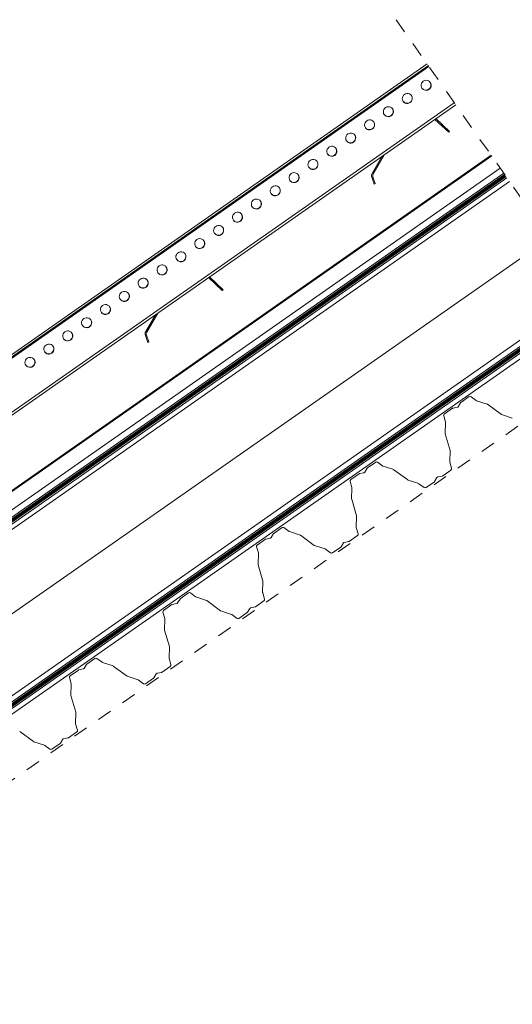
# Model space of a CAD drawing. Units: millimetres. Extents: x 259 to 4459, y 242 to 3212.
# Drawn here: x 3192 to 3726, y 1563 to 2633 of the extents above; entities that cross this region are included whole.
import ezdxf

# ---------------------------------------------------------------- set-up
doc = ezdxf.new("R2010")
doc.units = ezdxf.units.MM
doc.linetypes.add('Dash', pattern=[6.35, 3.175, -3.175])
doc.linetypes.add('DP', pattern=[0.5, 0.3, -0.2])
doc.layers.add('CWL PODKLAD', color=8, linetype='Continuous', lineweight=9)
doc.layers.add('TRP', color=210, linetype='Continuous', lineweight=9)
doc.linetypes.add('BATTING', pattern='A,0.0001,-0.1,[134,ltypeshp.shx,S=0.1,R=0,X=-0.1,Y=0],-0.2,[134,ltypeshp.shx,S=0.1,R=180,X=0.1,Y=0],-0.1', length=0.4001)

msp = doc.modelspace()

# ---------------------------------------------------------------- linework, layer by layer
at = {"linetype": 'Continuous', "lineweight": 5}
for p, q in [((3634, 2584.9), (2711.1, 1938.6)), ((2711.1, 1938.6), (3634, 2584.8)), ((2712.4, 1936.7), (3635.3, 2583)), ((2713.1, 1935.7), (3636, 2582)), ((2876.8, 1991.8), (3663.5, 2542.7)), ((2877.6, 1989.2), (3665, 2540.5)), ((3642.4, 2524.6), (3657.4, 2510.8)), ((3643.4, 2525.4), (3658.4, 2511.5)), ((3657.4, 2510.8), (3658.4, 2511.5)), ((3574.2, 2465.9), (3584.8, 2484.3)), ((3575.3, 2465.3), (3587.2, 2486)), ((3576.5, 2454.1), (3573.9, 2461.8)), ((3577.6, 2454.9), (3575, 2462.2)), ((3576.5, 2454.1), (3577.6, 2454.9)), ((3396.6, 2352.6), (3411.6, 2338.7)), ((3397.7, 2353.3), (3412.7, 2339.4)), ((3411.6, 2338.7), (3412.7, 2339.4)), ((3328.5, 2293.9), (3339, 2312.3)), ((3329.6, 2293.2), (3341.5, 2314)), ((3330.8, 2282.1), (3328.1, 2289.7)), ((3331.8, 2282.8), (3329.3, 2290.1)), ((3330.8, 2282.1), (3331.8, 2282.8))]:
    msp.add_line(p, q, dxfattribs=at)
at = {"linetype": 'Continuous', "lineweight": 5, "flags": 128}
for points in [[(3636, 2557.2), (3634.8, 2556.5), (3633.4, 2556.2), (3632, 2556.3), (3630.6, 2556.7), (3629.4, 2557.4), (3628.4, 2558.5), (3627.8, 2559.7), (3627.5, 2561.1), (3627.6, 2562.5), (3628, 2563.9), (3628.8, 2565.1), (3629.8, 2566.1), (3631.1, 2566.7), (3632.5, 2567.1), (3633.9, 2567), (3635.3, 2566.6), (3636.5, 2565.8), (3637.4, 2564.8), (3638.1, 2563.5), (3638.4, 2562.1), (3638.3, 2560.7), (3637.9, 2559.4), (3637.1, 2558.2), (3636, 2557.2)], [(3615.6, 2542.9), (3614.3, 2542.2), (3612.9, 2541.9), (3611.5, 2541.9), (3610.1, 2542.3), (3608.9, 2543.1), (3608, 2544.1), (3607.3, 2545.4), (3607, 2546.8), (3607.1, 2548.2), (3607.5, 2549.6), (3608.3, 2550.8), (3609.4, 2551.7), (3610.6, 2552.4), (3612, 2552.7), (3613.5, 2552.7), (3614.8, 2552.2), (3616, 2551.5), (3617, 2550.5), (3617.6, 2549.2), (3617.9, 2547.8), (3617.8, 2546.4), (3617.4, 2545), (3616.6, 2543.8), (3615.6, 2542.9)], [(3595.1, 2528.5), (3593.8, 2527.9), (3592.4, 2527.5), (3591, 2527.6), (3589.6, 2528), (3588.4, 2528.8), (3587.5, 2529.8), (3586.8, 2531.1), (3586.5, 2532.4), (3586.6, 2533.9), (3587, 2535.2), (3587.8, 2536.4), (3588.9, 2537.4), (3590.1, 2538.1), (3591.5, 2538.4), (3593, 2538.3), (3594.3, 2537.9), (3595.5, 2537.2), (3596.5, 2536.1), (3597.1, 2534.9), (3597.4, 2533.5), (3597.4, 2532.1), (3596.9, 2530.7), (3596.1, 2529.5), (3595.1, 2528.5)], [(3574.6, 2514.2), (3573.3, 2513.5), (3571.9, 2513.2), (3570.5, 2513.2), (3569.2, 2513.7), (3568, 2514.4), (3567, 2515.5), (3566.3, 2516.7), (3566, 2518.1), (3566.1, 2519.5), (3566.6, 2520.9), (3567.3, 2522.1), (3568.4, 2523.1), (3569.7, 2523.7), (3571.1, 2524), (3572.5, 2524), (3573.9, 2523.6), (3575.1, 2522.8), (3576, 2521.8), (3576.7, 2520.5), (3577, 2519.1), (3576.9, 2517.7), (3576.4, 2516.4), (3575.7, 2515.1), (3574.6, 2514.2)], [(3554.1, 2499.8), (3552.9, 2499.2), (3551.5, 2498.9), (3550, 2498.9), (3548.7, 2499.3), (3547.5, 2500.1), (3546.5, 2501.1), (3545.9, 2502.4), (3545.6, 2503.8), (3545.6, 2505.2), (3546.1, 2506.5), (3546.9, 2507.7), (3547.9, 2508.7), (3549.2, 2509.4), (3550.6, 2509.7), (3552, 2509.6), (3553.4, 2509.2), (3554.6, 2508.5), (3555.5, 2507.4), (3556.2, 2506.2), (3556.5, 2504.8), (3556.4, 2503.4), (3556, 2502), (3555.2, 2500.8), (3554.1, 2499.8)], [(3533.7, 2485.5), (3532.4, 2484.8), (3531, 2484.5), (3529.6, 2484.6), (3528.2, 2485), (3527, 2485.7), (3526, 2486.8), (3525.4, 2488), (3525.1, 2489.4), (3525.2, 2490.8), (3525.6, 2492.2), (3526.4, 2493.4), (3527.4, 2494.4), (3528.7, 2495), (3530.1, 2495.4), (3531.5, 2495.3), (3532.9, 2494.9), (3534.1, 2494.1), (3535.1, 2493.1), (3535.7, 2491.8), (3536, 2490.5), (3535.9, 2489), (3535.5, 2487.7), (3534.7, 2486.5), (3533.7, 2485.5)], [(3513.2, 2471.2), (3511.9, 2470.5), (3510.5, 2470.2), (3509.1, 2470.2), (3507.7, 2470.6), (3506.5, 2471.4), (3505.6, 2472.4), (3504.9, 2473.7), (3504.6, 2475.1), (3504.7, 2476.5), (3505.1, 2477.9), (3505.9, 2479.1), (3507, 2480), (3508.2, 2480.7), (3509.6, 2481), (3511.1, 2481), (3512.4, 2480.5), (3513.6, 2479.8), (3514.6, 2478.8), (3515.2, 2477.5), (3515.5, 2476.1), (3515.5, 2474.7), (3515, 2473.3), (3514.2, 2472.1), (3513.2, 2471.2)], [(3492.7, 2456.8), (3491.4, 2456.2), (3490, 2455.8), (3488.6, 2455.9), (3487.2, 2456.3), (3486, 2457.1), (3485.1, 2458.1), (3484.4, 2459.4), (3484.1, 2460.7), (3484.2, 2462.2), (3484.6, 2463.5), (3485.4, 2464.7), (3486.5, 2465.7), (3487.8, 2466.4), (3489.2, 2466.7), (3490.6, 2466.6), (3491.9, 2466.2), (3493.1, 2465.5), (3494.1, 2464.4), (3494.7, 2463.2), (3495, 2461.8), (3495, 2460.4), (3494.5, 2459), (3493.8, 2457.8), (3492.7, 2456.8)], [(3472.2, 2442.5), (3470.9, 2441.8), (3469.5, 2441.5), (3468.1, 2441.6), (3466.8, 2442), (3465.6, 2442.7), (3464.6, 2443.8), (3464, 2445), (3463.7, 2446.4), (3463.7, 2447.8), (3464.2, 2449.2), (3464.9, 2450.4), (3466, 2451.4), (3467.3, 2452), (3468.7, 2452.3), (3470.1, 2452.3), (3471.5, 2451.9), (3472.7, 2451.1), (3473.6, 2450.1), (3474.3, 2448.8), (3474.6, 2447.4), (3474.5, 2446), (3474.1, 2444.7), (3473.3, 2443.5), (3472.2, 2442.5)], [(3451.7, 2428.1), (3450.5, 2427.5), (3449.1, 2427.2), (3447.6, 2427.2), (3446.3, 2427.6), (3445.1, 2428.4), (3444.1, 2429.4), (3443.5, 2430.7), (3443.2, 2432.1), (3443.2, 2433.5), (3443.7, 2434.8), (3444.5, 2436.1), (3445.5, 2437), (3446.8, 2437.7), (3448.2, 2438), (3449.6, 2437.9), (3451, 2437.5), (3452.2, 2436.8), (3453.1, 2435.7), (3453.8, 2434.5), (3454.1, 2433.1), (3454, 2431.7), (3453.6, 2430.3), (3452.8, 2429.1), (3451.7, 2428.1)], [(3431.3, 2413.8), (3430, 2413.1), (3428.6, 2412.8), (3427.2, 2412.9), (3425.8, 2413.3), (3424.6, 2414), (3423.6, 2415.1), (3423, 2416.3), (3422.7, 2417.7), (3422.8, 2419.1), (3423.2, 2420.5), (3424, 2421.7), (3425, 2422.7), (3426.3, 2423.3), (3427.7, 2423.7), (3429.1, 2423.6), (3430.5, 2423.2), (3431.7, 2422.4), (3432.7, 2421.4), (3433.3, 2420.1), (3433.6, 2418.8), (3433.5, 2417.3), (3433.1, 2416), (3432.3, 2414.8), (3431.3, 2413.8)], [(3410.8, 2399.5), (3409.5, 2398.8), (3408.1, 2398.5), (3406.7, 2398.5), (3405.3, 2399), (3404.1, 2399.7), (3403.2, 2400.7), (3402.5, 2402), (3402.2, 2403.4), (3402.3, 2404.8), (3402.7, 2406.2), (3403.5, 2407.4), (3404.6, 2408.3), (3405.8, 2409), (3407.2, 2409.3), (3408.7, 2409.3), (3410, 2408.9), (3411.2, 2408.1), (3412.2, 2407.1), (3412.8, 2405.8), (3413.1, 2404.4), (3413.1, 2403), (3412.6, 2401.6), (3411.8, 2400.4), (3410.8, 2399.5)], [(3390.3, 2385.1), (3389, 2384.5), (3387.6, 2384.1), (3386.2, 2384.2), (3384.8, 2384.6), (3383.6, 2385.4), (3382.7, 2386.4), (3382, 2387.7), (3381.7, 2389), (3381.8, 2390.5), (3382.3, 2391.8), (3383, 2393), (3384.1, 2394), (3385.4, 2394.7), (3386.8, 2395), (3388.2, 2394.9), (3389.5, 2394.5), (3390.7, 2393.8), (3391.7, 2392.7), (3392.4, 2391.5), (3392.6, 2390.1), (3392.6, 2388.7), (3392.1, 2387.3), (3391.4, 2386.1), (3390.3, 2385.1)], [(3369.8, 2370.8), (3368.6, 2370.1), (3367.2, 2369.8), (3365.7, 2369.9), (3364.4, 2370.3), (3363.2, 2371), (3362.2, 2372.1), (3361.6, 2373.3), (3361.3, 2374.7), (3361.3, 2376.1), (3361.8, 2377.5), (3362.5, 2378.7), (3363.6, 2379.7), (3364.9, 2380.3), (3366.3, 2380.6), (3367.7, 2380.6), (3369.1, 2380.2), (3370.3, 2379.4), (3371.2, 2378.4), (3371.9, 2377.1), (3372.2, 2375.7), (3372.1, 2374.3), (3371.7, 2373), (3370.9, 2371.8), (3369.8, 2370.8)], [(3349.3, 2356.4), (3348.1, 2355.8), (3346.7, 2355.5), (3345.2, 2355.5), (3343.9, 2355.9), (3342.7, 2356.7), (3341.7, 2357.7), (3341.1, 2359), (3340.8, 2360.4), (3340.9, 2361.8), (3341.3, 2363.1), (3342.1, 2364.4), (3343.1, 2365.3), (3344.4, 2366), (3345.8, 2366.3), (3347.2, 2366.3), (3348.6, 2365.8), (3349.8, 2365.1), (3350.7, 2364), (3351.4, 2362.8), (3351.7, 2361.4), (3351.6, 2360), (3351.2, 2358.6), (3350.4, 2357.4), (3349.3, 2356.4)], [(3328.9, 2342.1), (3327.6, 2341.4), (3326.2, 2341.1), (3324.8, 2341.2), (3323.4, 2341.6), (3322.2, 2342.3), (3321.3, 2343.4), (3320.6, 2344.6), (3320.3, 2346), (3320.4, 2347.5), (3320.8, 2348.8), (3321.6, 2350), (3322.7, 2351), (3323.9, 2351.6), (3325.3, 2352), (3326.7, 2351.9), (3328.1, 2351.5), (3329.3, 2350.7), (3330.3, 2349.7), (3330.9, 2348.4), (3331.2, 2347.1), (3331.1, 2345.6), (3330.7, 2344.3), (3329.9, 2343.1), (3328.9, 2342.1)], [(3308.4, 2327.8), (3307.1, 2327.1), (3305.7, 2326.8), (3304.3, 2326.8), (3302.9, 2327.3), (3301.7, 2328), (3300.8, 2329.1), (3300.1, 2330.3), (3299.8, 2331.7), (3299.9, 2333.1), (3300.3, 2334.5), (3301.1, 2335.7), (3302.2, 2336.6), (3303.4, 2337.3), (3304.8, 2337.6), (3306.3, 2337.6), (3307.6, 2337.2), (3308.8, 2336.4), (3309.8, 2335.4), (3310.4, 2334.1), (3310.7, 2332.7), (3310.7, 2331.3), (3310.2, 2329.9), (3309.4, 2328.7), (3308.4, 2327.8)], [(3287.9, 2313.4), (3286.6, 2312.8), (3285.2, 2312.4), (3283.8, 2312.5), (3282.5, 2312.9), (3281.3, 2313.7), (3280.3, 2314.7), (3279.6, 2316), (3279.3, 2317.4), (3279.4, 2318.8), (3279.9, 2320.1), (3280.6, 2321.3), (3281.7, 2322.3), (3283, 2323), (3284.4, 2323.3), (3285.8, 2323.2), (3287.1, 2322.8), (3288.3, 2322.1), (3289.3, 2321), (3290, 2319.8), (3290.3, 2318.4), (3290.2, 2317), (3289.7, 2315.6), (3289, 2314.4), (3287.9, 2313.4)], [(3267.4, 2299.1), (3266.2, 2298.4), (3264.8, 2298.1), (3263.3, 2298.2), (3262, 2298.6), (3260.8, 2299.3), (3259.8, 2300.4), (3259.2, 2301.6), (3258.9, 2303), (3258.9, 2304.4), (3259.4, 2305.8), (3260.2, 2307), (3261.2, 2308), (3262.5, 2308.6), (3263.9, 2308.9), (3265.3, 2308.9), (3266.7, 2308.5), (3267.9, 2307.7), (3268.8, 2306.7), (3269.5, 2305.4), (3269.8, 2304), (3269.7, 2302.6), (3269.3, 2301.3), (3268.5, 2300.1), (3267.4, 2299.1)], [(3247, 2284.8), (3245.7, 2284.1), (3244.3, 2283.8), (3242.9, 2283.8), (3241.5, 2284.2), (3240.3, 2285), (3239.3, 2286), (3238.7, 2287.3), (3238.4, 2288.7), (3238.5, 2290.1), (3238.9, 2291.5), (3239.7, 2292.7), (3240.7, 2293.6), (3242, 2294.3), (3243.4, 2294.6), (3244.8, 2294.6), (3246.2, 2294.1), (3247.4, 2293.4), (3248.3, 2292.3), (3249, 2291.1), (3249.3, 2289.7), (3249.2, 2288.3), (3248.8, 2286.9), (3248, 2285.7), (3247, 2284.8)], [(3226.5, 2270.4), (3225.2, 2269.7), (3223.8, 2269.4), (3222.4, 2269.5), (3221, 2269.9), (3219.8, 2270.7), (3218.9, 2271.7), (3218.2, 2272.9), (3217.9, 2274.3), (3218, 2275.8), (3218.4, 2277.1), (3219.2, 2278.3), (3220.3, 2279.3), (3221.5, 2279.9), (3222.9, 2280.3), (3224.4, 2280.2), (3225.7, 2279.8), (3226.9, 2279), (3227.9, 2278), (3228.5, 2276.7), (3228.8, 2275.4), (3228.7, 2273.9), (3228.3, 2272.6), (3227.5, 2271.4), (3226.5, 2270.4)], [(3206, 2256.1), (3204.7, 2255.4), (3203.3, 2255.1), (3201.9, 2255.1), (3200.5, 2255.6), (3199.3, 2256.3), (3198.4, 2257.4), (3197.7, 2258.6), (3197.4, 2260), (3197.5, 2261.4), (3197.9, 2262.8), (3198.7, 2264), (3199.8, 2264.9), (3201.1, 2265.6), (3202.4, 2265.9), (3203.9, 2265.9), (3205.2, 2265.5), (3206.4, 2264.7), (3207.4, 2263.7), (3208, 2262.4), (3208.3, 2261), (3208.3, 2259.6), (3207.8, 2258.2), (3207.1, 2257), (3206, 2256.1)]]:
    msp.add_lwpolyline(points, dxfattribs=at)
at = {"linetype": 'Continuous', "lineweight": 5}
for centre, radius, start, end in [((3632.8, 2561.8), 5.46, 216.596, 305.4288), ((3632.8, 2561.9), 5.46, 304.5709, 33.4037), ((3612.3, 2547.5), 5.46, 304.5712, 33.404), ((3612.3, 2547.5), 5.46, 216.595, 305.4298), ((3591.8, 2533.1), 5.46, 216.5963, 305.4291), ((3591.9, 2533.2), 5.46, 304.5712, 33.404), ((3571.3, 2518.8), 5.46, 216.596, 305.4288), ((3571.4, 2518.9), 5.46, 304.57, 33.4052), ((3550.9, 2504.5), 5.46, 304.5712, 33.404), ((3550.8, 2504.5), 5.46, 216.5948, 305.43), ((3530.4, 2490.1), 5.46, 216.596, 305.4288), ((3530.4, 2490.2), 5.46, 304.5709, 33.4037), ((3509.9, 2475.8), 5.46, 216.595, 305.4298), ((3510, 2475.8), 5.46, 304.5712, 33.404), ((3489.5, 2461.5), 5.46, 304.5712, 33.404), ((3578.6, 2463.4), 5, 150.1843, 199.1787), ((3578.6, 2463.4), 3.75, 150.1843, 199.1787), ((3489.4, 2461.4), 5.46, 216.5963, 305.4291), ((3468.9, 2447.1), 5.46, 216.5954, 305.4294), ((3469, 2447.2), 5.46, 304.5701, 33.4051), ((3448.5, 2432.8), 5.46, 304.5707, 33.4045), ((3428, 2418.5), 5.46, 304.5706, 33.4046), ((3448.4, 2432.8), 5.46, 216.596, 305.4292), ((3428, 2418.4), 5.46, 216.5961, 305.429), ((3407.5, 2404.1), 5.46, 216.5954, 305.4294), ((3407.6, 2404.1), 5.46, 304.5706, 33.4046), ((3387.1, 2389.8), 5.46, 304.5706, 33.4033), ((3366.6, 2375.5), 5.46, 304.571, 33.4039), ((3387, 2389.8), 5.46, 216.5954, 305.4294), ((3366.5, 2375.4), 5.46, 216.5954, 305.4294), ((3346.1, 2361.1), 5.46, 216.596, 305.4292), ((3346.1, 2361.1), 5.46, 304.5707, 33.4045), ((3325.6, 2346.8), 5.46, 304.5706, 33.4046), ((3305.2, 2332.4), 5.46, 304.5706, 33.4046), ((3325.6, 2346.7), 5.46, 216.5961, 305.429), ((3305.1, 2332.4), 5.46, 216.5954, 305.4294), ((3284.6, 2318.1), 5.46, 216.5954, 305.4294), ((3284.7, 2318.1), 5.46, 304.5706, 33.4046), ((3264.2, 2303.8), 5.46, 304.5712, 33.4039), ((3243.7, 2289.4), 5.46, 304.5708, 33.4042), ((3264.1, 2303.7), 5.46, 216.5957, 305.4293), ((3332.8, 2291.4), 5, 150.1843, 199.1787), ((3332.8, 2291.4), 3.75, 150.1843, 199.1787), ((3243.7, 2289.4), 5.46, 216.5958, 305.4292), ((3223.2, 2275), 5.46, 216.5954, 305.4294), ((3223.2, 2275.1), 5.46, 304.5707, 33.4043), ((3202.8, 2260.7), 5.46, 304.5708, 33.4042), ((3202.7, 2260.7), 5.46, 216.5958, 305.4292)]:
    msp.add_arc(centre, radius, start, end, dxfattribs=at)
at = {"layer": 'CWL PODKLAD', "linetype": 'Dash', "lineweight": 5, "ltscale": 5}
for p, q in [((3600.3, 2632.9), (3848.8, 2278.1)), ((2835.2, 1562.7), (3848.1, 2271.9))]:
    msp.add_line(p, q, dxfattribs=at)
at = {"layer": 'CWL PODKLAD', "lineweight": 5}
for p, q in [((2701.1, 1754.5), (3717.2, 2466)), ((2704.5, 1749.6), (3720.6, 2461.1)), ((2707.4, 1745.5), (3723.5, 2457)), ((2792.2, 1624.3), (3808.4, 2335.8)), ((2795.3, 1619.9), (3811.5, 2331.4)), ((2798.8, 1615), (3814.9, 2326.5)), ((2801.6, 1610.8), (3817.8, 2322.4)), ((3670.4, 2216.6), (3667.8, 2212.3)), ((3679.7, 2223.2), (3670.7, 2216.8)), ((3681.8, 2223.1), (3687.4, 2219)), ((3687.7, 2218.8), (3699.3, 2215)), ((3661.7, 2210.5), (3652.6, 2204.2)), ((3666.9, 2211.7), (3662, 2210.7)), ((3699.6, 2214.9), (3714.6, 2203.8)), ((3652, 2202.3), (3654, 2195.5)), ((3654, 2195.2), (3653.6, 2183)), ((3714.8, 2203.7), (3726.4, 2199.9)), ((3658.9, 2164.8), (3653.6, 2182.7)), ((3658.6, 2152.3), (3659, 2164.5)), ((3578.2, 2152), (3569.1, 2145.7)), ((3580.2, 2152), (3585.9, 2147.8)), ((3660.6, 2145.3), (3658.6, 2152)), ((3568.9, 2145.4), (3566.2, 2141.1)), ((3586.1, 2147.7), (3597.7, 2143.9)), ((3598, 2143.8), (3613, 2132.7)), ((3650.9, 2137), (3659.9, 2143.4)), ((3550.4, 2131.1), (3552.4, 2124.4)), ((3560.1, 2139.4), (3551.1, 2133.1)), ((3565.4, 2140.5), (3560.4, 2139.5)), ((3613.3, 2132.5), (3624.9, 2128.7)), ((3632.8, 2124.4), (3641.9, 2130.7)), ((3642.1, 2131), (3644.7, 2135.3)), ((3645.6, 2135.9), (3650.5, 2136.9)), ((3552.4, 2124.1), (3552, 2111.9)), ((3625.1, 2128.6), (3630.8, 2124.4)), ((3557.4, 2093.7), (3552.1, 2111.6)), ((3557, 2081.2), (3557.4, 2093.4)), ((3476.6, 2080.9), (3467.6, 2074.6)), ((3478.6, 2080.9), (3484.3, 2076.7)), ((3484.5, 2076.6), (3496.2, 2072.8)), ((3559, 2074.2), (3557, 2080.9)), ((3458.5, 2068.3), (3449.5, 2061.9)), ((3463.8, 2069.4), (3458.9, 2068.4)), ((3467.3, 2074.3), (3464.7, 2070)), ((3496.4, 2072.6), (3511.4, 2061.5)), ((3544, 2064.8), (3549, 2065.8)), ((3549.3, 2065.9), (3558.4, 2072.2)), ((3448.8, 2060), (3450.8, 2053.3)), ((3511.7, 2061.4), (3523.3, 2057.6)), ((3523.6, 2057.5), (3529.2, 2053.3)), ((3531.2, 2053.3), (3540.3, 2059.6)), ((3540.5, 2059.9), (3543.2, 2064.2)), ((3450.8, 2053), (3450.4, 2040.8)), ((3455.8, 2022.6), (3450.5, 2040.5)), ((3455.4, 2010.1), (3455.8, 2022.3)), ((3365.7, 2003.2), (3363.1, 1998.9)), ((3375, 2009.8), (3366, 2003.5)), ((3377, 2009.8), (3382.7, 2005.6)), ((3383, 2005.5), (3394.6, 2001.7)), ((3394.8, 2001.5), (3409.8, 1990.4)), ((3457.4, 2003), (3455.5, 2009.8)), ((3356.9, 1997.1), (3347.9, 1990.8)), ((3362.2, 1998.3), (3357.3, 1997.3)), ((3439, 1988.8), (3441.6, 1993)), ((3442.5, 1993.7), (3447.4, 1994.6)), ((3447.7, 1994.8), (3456.8, 2001.1)), ((3347.2, 1988.9), (3349.2, 1982.2)), ((3349.3, 1981.9), (3348.9, 1969.7)), ((3410.1, 1990.3), (3421.7, 1986.5)), ((3422, 1986.3), (3427.6, 1982.2)), ((3429.7, 1982.1), (3438.7, 1988.5)), ((3354.2, 1951.5), (3348.9, 1969.4)), ((3353.8, 1939), (3354.2, 1951.2)), ((3273.4, 1938.7), (3264.4, 1932.3)), ((3275.5, 1938.6), (3281.1, 1934.5)), ((3355.9, 1931.9), (3353.9, 1938.7)), ((3260.6, 1927.2), (3255.7, 1926.2)), ((3264.1, 1932.1), (3261.5, 1927.8)), ((3281.4, 1934.3), (3293, 1930.5)), ((3293.3, 1930.4), (3308.3, 1919.3)), ((3346.2, 1923.7), (3355.2, 1930)), ((3245.7, 1917.8), (3247.7, 1911)), ((3255.4, 1926), (3246.3, 1919.7)), ((3308.5, 1919.2), (3320.1, 1915.4)), ((3328.1, 1911), (3337.1, 1917.3)), ((3337.4, 1917.6), (3340, 1921.9)), ((3340.9, 1922.5), (3345.8, 1923.5)), ((3247.7, 1910.7), (3247.3, 1898.5)), ((3320.4, 1915.2), (3326.1, 1911)), ((3252.6, 1880.3), (3247.3, 1898.2)), ((3252.3, 1867.8), (3252.7, 1880)), ((3254.3, 1860.8), (3252.3, 1867.5)), ((3191.7, 1859.3), (3206.7, 1848.2)), ((3239.3, 1851.4), (3244.2, 1852.4)), ((3244.6, 1852.5), (3253.6, 1858.9)), ((3207, 1848), (3218.6, 1844.2)), ((3218.8, 1844.1), (3224.5, 1839.9)), ((3226.5, 1839.9), (3235.6, 1846.2)), ((3235.8, 1846.5), (3238.4, 1850.8))]:
    msp.add_line(p, q, dxfattribs=at)
at = {"layer": 'CWL PODKLAD', "linetype": 'BATTING', "lineweight": 5, "ltscale": 160}
msp.add_line((2750.2, 1684.4), (3766.7, 2395.3), dxfattribs=at)
at = {"layer": 'CWL PODKLAD', "linetype": 'DP', "lineweight": 5, "ltscale": 50, "const_width": 4}
for points in [[(2702.8, 1752.1), (3718.9, 2463.6)], [(2797, 1617.4), (3813.2, 2328.9)]]:
    msp.add_lwpolyline(points, dxfattribs=at)
at = {"layer": 'CWL PODKLAD', "lineweight": 5}
for centre, radius, start, end in [((3671.2, 2216.1), 0.94, 125, 148.5999), ((3680.7, 2221.7), 1.74, 53.5214, 125), ((3688, 2219.7), 0.94, 233.5609, 251.9135), ((3662.2, 2209.7), 0.94, 101.4001, 125), ((3666.7, 2213), 1.34, 281.4001, 305), ((3666.7, 2213), 1.34, 305, 328.5999), ((3699.9, 2215.8), 0.94, 230.7813, 249.134), ((3653.6, 2202.8), 1.74, 125, 196.4786), ((3653, 2195.3), 0.94, 358.0865, 16.4391), ((3715.1, 2204.5), 0.94, 233.5214, 251.8741), ((3652.7, 2182.7), 0.94, 0.866, 19.2187), ((3658, 2164.6), 0.94, 358.1259, 16.4786), ((3579.2, 2150.6), 1.74, 53.5214, 125), ((3659.5, 2152.3), 0.94, 178.1259, 196.4786), ((3565.1, 2141.8), 1.34, 281.4001, 305), ((3565.1, 2141.8), 1.34, 305, 328.5999), ((3569.7, 2144.9), 0.94, 125, 148.5999), ((3586.4, 2148.6), 0.94, 233.5609, 251.9135), ((3598.3, 2144.6), 0.94, 230.7813, 249.134), ((3658.9, 2144.8), 1.74, 305, 16.4786), ((3552.1, 2131.6), 1.74, 125, 196.4786), ((3560.6, 2138.6), 0.94, 101.4001, 125), ((3613.6, 2133.4), 0.94, 233.5214, 251.8741), ((3641.3, 2131.5), 0.94, 305, 328.5999), ((3645.9, 2134.6), 1.34, 125, 148.5999), ((3645.9, 2134.6), 1.34, 101.4001, 125), ((3650.3, 2137.8), 0.94, 281.4001, 305), ((3624.6, 2127.8), 0.94, 53.5214, 71.8741), ((3631.8, 2125.8), 1.74, 233.5214, 305), ((3551.1, 2111.6), 0.94, 0.866, 19.2187), ((3477.6, 2079.5), 1.74, 53.5214, 125), ((3484.8, 2077.5), 0.94, 233.5609, 251.9135), ((3557.9, 2081.2), 0.94, 178.1259, 196.4786), ((3459.1, 2067.5), 0.94, 101.4001, 125), ((3463.5, 2070.7), 1.34, 281.4001, 305), ((3463.5, 2070.7), 1.34, 305, 328.5999), ((3468.1, 2073.8), 0.94, 125, 148.5999), ((3496.7, 2073.5), 0.94, 230.7813, 249.134), ((3548.8, 2066.7), 0.94, 281.4001, 305), ((3557.4, 2073.7), 1.74, 305, 16.4786), ((3450.5, 2060.5), 1.74, 125, 196.4786), ((3512, 2062.3), 0.94, 233.5214, 251.8741), ((3523, 2056.7), 0.94, 53.5214, 71.8741), ((3539.7, 2060.4), 0.94, 305, 328.5999), ((3544.3, 2063.5), 1.34, 125, 148.5999), ((3544.3, 2063.5), 1.34, 101.4001, 125), ((3449.9, 2053), 0.94, 358.0865, 16.4391), ((3530.2, 2054.7), 1.74, 233.5214, 305), ((3449.5, 2040.5), 0.94, 0.866, 19.2187), ((3454.9, 2022.3), 0.94, 358.1259, 16.4786), ((3366.5, 2002.7), 0.94, 125, 148.5999), ((3376, 2008.4), 1.74, 53.5214, 125), ((3383.3, 2006.4), 0.94, 233.5609, 251.9135), ((3395.2, 2002.4), 0.94, 230.7813, 249.134), ((3456.4, 2010.1), 0.94, 178.1259, 196.4786), ((3455.8, 2002.5), 1.74, 305, 16.4786), ((3348.9, 1989.4), 1.74, 125, 196.4786), ((3357.5, 1996.4), 0.94, 101.4001, 125), ((3362, 1999.6), 1.34, 281.4001, 305), ((3362, 1999.6), 1.34, 305, 328.5999), ((3442.7, 1992.3), 1.34, 125, 148.5999), ((3442.7, 1992.3), 1.34, 101.4001, 125), ((3447.2, 1995.6), 0.94, 281.4001, 305), ((3348.3, 1981.9), 0.94, 358.0865, 16.4391), ((3410.4, 1991.2), 0.94, 233.5214, 251.8741), ((3421.4, 1985.6), 0.94, 53.5214, 71.8741), ((3428.7, 1983.6), 1.74, 233.5214, 305), ((3438.2, 1989.2), 0.94, 305, 328.5999), ((3348, 1969.3), 0.94, 0.866, 19.2187), ((3353.3, 1951.2), 0.94, 358.1259, 16.4786), ((3274.4, 1937.2), 1.74, 53.5214, 125), ((3354.8, 1938.9), 0.94, 178.1259, 196.4786), ((3260.4, 1928.5), 1.34, 281.4001, 305), ((3260.4, 1928.5), 1.34, 305, 328.5999), ((3264.9, 1931.6), 0.94, 125, 148.5999), ((3281.7, 1935.2), 0.94, 233.5609, 251.9135), ((3293.6, 1931.3), 0.94, 230.7813, 249.134), ((3354.2, 1931.4), 1.74, 305, 16.4786), ((3247.3, 1918.3), 1.74, 125, 196.4786), ((3255.9, 1925.3), 0.94, 101.4001, 125), ((3308.8, 1920.1), 0.94, 233.5214, 251.8741), ((3336.6, 1918.1), 0.94, 305, 328.5999), ((3341.2, 1921.2), 1.34, 125, 148.5999), ((3341.2, 1921.2), 1.34, 101.4001, 125), ((3345.6, 1924.4), 0.94, 281.4001, 305), ((3319.8, 1914.5), 0.94, 53.5214, 71.8741), ((3327.1, 1912.4), 1.74, 233.5214, 305), ((3246.4, 1898.2), 0.94, 0.866, 19.2187), ((3253.2, 1867.8), 0.94, 178.1259, 196.4786), ((3244, 1853.3), 0.94, 281.4001, 305), ((3252.6, 1860.3), 1.74, 305, 16.4786), ((3207.3, 1848.9), 0.94, 233.5214, 251.8741), ((3218.3, 1843.3), 0.94, 53.5214, 71.8741), ((3235, 1847), 0.94, 305, 328.5999), ((3239.6, 1850.1), 1.34, 125, 148.5999), ((3239.6, 1850.1), 1.34, 101.4001, 125), ((3225.5, 1841.3), 1.74, 233.5214, 305)]:
    msp.add_arc(centre, radius, start, end, dxfattribs=at)
at = {"layer": 'TRP', "linetype": 'Continuous', "lineweight": 5}
for p, q in [((3703.5, 2485.6), (2687.4, 1774.1)), ((3704.1, 2484.8), (2688, 1773.3)), ((3713.4, 2471.4), (2697.3, 1759.9))]:
    msp.add_line(p, q, dxfattribs=at)

doc.saveas('drawing.dxf')
